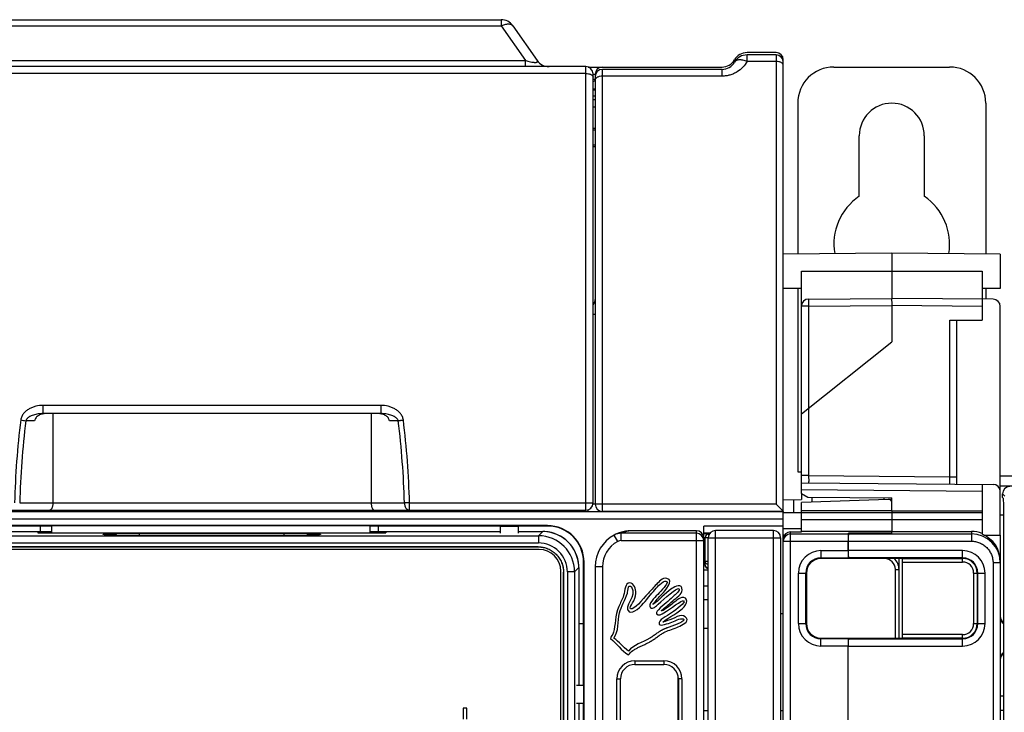
# Model space of a CAD drawing. Units: millimetres. Extents: x 0 to 1189, y 0 to 841.
# Drawn here: x 453 to 589, y 482 to 578 of the extents above; entities that cross this region are included whole.
import ezdxf

# ---------------------------------------------------------------- set-up
doc = ezdxf.new("R2010")
doc.units = ezdxf.units.MM
doc.header["$LTSCALE"] = 65.395
doc.layers.get('0').update_dxf_attribs({"linetype": 'CONTINUOUS'})
for name, color, linetype in [('07_SURFACES', 7, 'CONTINUOUS'), ('08_DRAFTS', 7, 'CONTINUOUS'), ('09_ROUNDS', 7, 'CONTINUOUS'), ('10_CHAMFER', 7, 'CONTINUOUS'), ('AXIS', 7, 'CONTINUOUS')]:
    doc.layers.add(name, color=color, linetype=linetype)

msp = doc.modelspace()

# ---------------------------------------------------------------- linework, layer by layer
at = {"color": 7, "linetype": 'CONTINUOUS'}
for p, q in [((569.317, 553.415), (569.317, 561.8)), ((578.317, 561.8), (578.317, 553.415)), ((560.817, 515.3), (561.317, 515.3)), ((783.817, 514.7), (588.817, 514.7)), ((513.517, 509.837), (509.717, 509.837)), ((573.817, 509.895), (586.317, 509.895)), ((380.917, 508.8), (558.817, 508.8)), ((547.817, 506.15), (547.817, 507.8)), ((558.817, 507.8), (547.817, 507.8)), ((558.817, 505.994), (558.817, 508.809)), ((547.817, 506.85), (548.712, 506.85)), ((558.987, 506.55), (558.817, 506.55)), ((561.317, 507.065), (561.317, 506.995)), ((573.817, 507.065), (561.317, 507.065)), ((573.817, 506.815), (567.817, 506.815)), ((573.817, 506.815), (573.817, 507.065)), ((573.817, 507.05), (584.817, 507.05)), ((586.557, 506.55), (588.817, 506.55)), ((588.817, 506.55), (588.817, 502.947)), ((434.693, 504.922), (524.942, 504.922)), ((524.942, 504.922), (524.942, 504.917)), ((528.433, 345.176), (528.433, 501.425)), ((528.439, 501.425), (528.433, 501.425)), ((528.439, 501.425), (528.439, 345.176)), ((547.817, 501.75), (548.457, 501.75)), ((558.457, 495.713), (558.817, 495.713)), ((547.817, 482.3), (548.457, 482.3)), ((558.457, 482.3), (558.817, 482.3))]:
    msp.add_line(p, q, dxfattribs=at)
for centre, radius, start, end in [((573.817, 561.8), 4.5, 0, 180), ((573.817, 546.8), 8, 124.22887, 189.49169), ((573.817, 546.8), 8, 350.50831, 55.77113), ((535.817, 507.033), 12.589, 299.34456, 308.03611)]:
    msp.add_arc(centre, radius, start, end, dxfattribs=at)
msp.add_ellipse((584.817, 503.048), major_axis=(0, 4.002), ratio=0.9993908, start_param=-0.3843968, end_param=0, dxfattribs=at)
for points, knots in [([(524.942, 504.922), (525.17, 504.922), (525.629, 504.876), (526.179, 504.709), (526.593, 504.514), (526.986, 504.279), (527.43, 503.913), (527.795, 503.469), (528.031, 503.077), (528.226, 502.662), (528.393, 502.112), (528.439, 501.654), (528.439, 501.425)], [0, 0, 0, 0, 0.125049, 0.2500434, 0.3125709, 0.3750829, 0.5, 0.6249171, 0.6874291, 0.7499566, 0.874951, 1, 1, 1, 1]), ([(524.942, 504.917), (525.17, 504.917), (525.627, 504.871), (526.177, 504.704), (526.591, 504.51), (526.983, 504.274), (527.426, 503.909), (527.791, 503.466), (528.026, 503.074), (528.221, 502.66), (528.388, 502.11), (528.433, 501.653), (528.433, 501.425)], [0, 0, 0, 0, 0.1249605, 0.2499258, 0.3124815, 0.3750367, 0.5, 0.6249633, 0.6875185, 0.7500742, 0.8750395, 1, 1, 1, 1]), ([(537.268, 498.529), (537.29, 498.61), (537.314, 498.763), (537.344, 498.981), (537.369, 499.14), (537.396, 499.26), (537.422, 499.343), (537.445, 499.397), (537.471, 499.441), (537.497, 499.468), (537.519, 499.484), (537.537, 499.493), (537.553, 499.497), (537.565, 499.498), (537.572, 499.499), (537.578, 499.499), (537.584, 499.499), (537.594, 499.498), (537.613, 499.496), (537.641, 499.49), (537.676, 499.478), (537.724, 499.458), (537.778, 499.425), (537.81, 499.395), (537.82, 499.38)], [0, 0, 0, 0, 0.1873381, 0.2810071, 0.3746761, 0.4683451, 0.5151796, 0.5620142, 0.6088487, 0.6556832, 0.6791004, 0.7025177, 0.725935, 0.7376436, 0.7434979, 0.7493522, 0.757185, 0.7650177, 0.7806832, 0.8120142, 0.8433451, 0.8746761, 0.9373381, 1, 1, 1, 1]), ([(545.074, 494.869), (545.087, 494.817), (545.047, 494.712), (544.822, 494.545), (544.472, 494.371), (544.107, 494.221), (543.789, 494.1), (543.542, 494.008), (543.293, 493.916), (543.045, 493.824), (542.843, 493.747), (542.687, 493.686), (542.573, 493.64), (542.463, 493.594), (542.357, 493.548), (542.274, 493.51), (542.21, 493.48), (542.168, 493.46), (542.133, 493.443), (542.094, 493.422), (542.044, 493.396), (541.985, 493.364), (541.908, 493.32), (541.811, 493.262), (541.697, 493.189), (541.584, 493.114), (541.434, 493.012), (541.249, 492.879), (541.028, 492.719), (540.806, 492.56), (540.583, 492.407), (540.432, 492.312), (540.355, 492.267)], [0, 0, 0, 0, 0.0755793, 0.1511586, 0.2267379, 0.3023172, 0.3401069, 0.3778965, 0.4156862, 0.4534758, 0.4912655, 0.5101603, 0.5290552, 0.54795, 0.5668448, 0.5857396, 0.595187, 0.6046345, 0.610812, 0.6169896, 0.6293448, 0.6417, 0.6540552, 0.6787655, 0.7034758, 0.7281862, 0.7528965, 0.8023172, 0.8517379, 0.9011586, 0.9505793, 1, 1, 1, 1]), ([(537.401, 489.974), (537.577, 490.204), (537.903, 490.495), (538.414, 490.814), (538.826, 491.03), (539.255, 491.233), (539.618, 491.399), (539.905, 491.536), (540.119, 491.642), (540.294, 491.734), (540.431, 491.811), (540.518, 491.861), (540.589, 491.905), (540.665, 491.952), (540.76, 492.013), (540.872, 492.088), (541.021, 492.191), (541.204, 492.323), (541.423, 492.483), (541.64, 492.641), (541.93, 492.843), (542.148, 492.981), (542.296, 493.061)], [0, 0, 0, 0, 0.1589977, 0.2384966, 0.3179954, 0.3974943, 0.4769931, 0.5167426, 0.556492, 0.5962414, 0.6161161, 0.6359908, 0.6473661, 0.6587414, 0.681492, 0.7042426, 0.7269931, 0.7724943, 0.8179954, 0.8634966, 0.9089977, 1, 1, 1, 1])]:
    msp.add_open_spline(points, degree=3, knots=knots, dxfattribs=at)
for points in [[(537.621, 499.94), (536.88, 499.955), (536.992, 498.903), (536.739, 498.176)], [(538.459, 498.485), (538.472, 499.098), (538.161, 499.929), (537.621, 499.94)], [(541.281, 499.719), (540.853, 499.271), (540.509, 498.872), (540.179, 498.529)], [(540.657, 498.509), (541.285, 499.199), (541.513, 499.612), (542.227, 500.08)], [(542.737, 500.557), (542.082, 500.683), (541.6, 500.053), (541.281, 499.719)], [(542.737, 500.116), (542.947, 499.784), (541.955, 498.888), (541.458, 498.352)], [(542.075, 498.44), (542.388, 498.807), (543.876, 500.337), (542.737, 500.557)], [(542.227, 500.08), (542.294, 500.123), (542.522, 500.261), (542.737, 500.116)], [(544.853, 498.925), (544.874, 499.931), (543.837, 499.458), (543.398, 499.146)], [(536.739, 498.176), (536.549, 497.628), (536.305, 497.211), (536.078, 496.677)], [(536.166, 495.795), (536.38, 496.657), (537.018, 497.589), (537.268, 498.529)], [(537.82, 499.38), (538.76, 498.052), (536.533, 496.685), (537.533, 495.927)], [(537.709, 496.368), (537.465, 496.566), (538.441, 497.594), (538.459, 498.485)], [(540.179, 498.529), (539.297, 497.611), (538.202, 496.124), (537.709, 496.368)], [(539.738, 497.382), (539.978, 497.662), (540.416, 498.245), (540.657, 498.509)], [(541.458, 498.352), (541.009, 497.869), (540.076, 496.966), (540.444, 496.5)], [(543.398, 499.146), (542.408, 498.443), (541.623, 497.492), (540.796, 496.941)], [(540.796, 496.941), (541.183, 497.477), (541.591, 497.873), (542.075, 498.44)], [(541.546, 496.985), (542.385, 497.764), (544.113, 499.318), (544.368, 499.146)], [(543.751, 498.176), (543.451, 497.917), (543.157, 497.645), (542.869, 497.382)], [(543.574, 497.47), (544.005, 497.85), (544.842, 498.403), (544.853, 498.925)], [(544.368, 499.146), (544.619, 498.932), (544.005, 498.395), (543.751, 498.176)], [(537.533, 495.927), (538.075, 495.596), (539.154, 496.701), (539.738, 497.382)], [(540.444, 496.5), (540.789, 496.231), (541.276, 496.735), (541.546, 496.985)], [(542.869, 497.382), (542.306, 496.87), (541.122, 496.018), (541.281, 495.662)], [(542.031, 496.147), (542.497, 496.528), (542.916, 496.89), (543.574, 497.47)], [(542.296, 495.795), (543.22, 496.283), (544.824, 497.654), (545.03, 497.47)], [(545.03, 497.47), (545.42, 497.189), (544.003, 496.275), (543.354, 495.795)], [(545.294, 497.823), (544.647, 498.134), (544.033, 497.476), (543.574, 497.118)], [(545.118, 496.632), (545.42, 496.969), (545.639, 497.5), (545.294, 497.823)], [(536.078, 496.677), (535.543, 495.419), (535.609, 494.038), (535.372, 493.105)], [(535.416, 492.311), (536.116, 493.251), (535.865, 494.579), (536.166, 495.795)], [(541.281, 495.662), (541.54, 495.285), (542.025, 495.651), (542.296, 495.795)], [(543.354, 495.795), (542.732, 495.334), (541.459, 494.853), (541.678, 494.207)], [(541.987, 496.059), (541.987, 496.103), (542.023, 496.112), (542.031, 496.147)], [(542.163, 494.516), (543, 495.171), (544.428, 495.864), (545.118, 496.632)], [(544.765, 495.442), (544.365, 495.457), (543.923, 495.126), (543.486, 494.957)], [(545.515, 494.869), (545.498, 495.137), (545.094, 495.429), (544.765, 495.442)], [(541.678, 494.207), (541.895, 493.905), (542.858, 494.314), (543.398, 494.516)], [(543.486, 494.957), (543.006, 494.77), (542.567, 494.651), (542.163, 494.516)], [(543.398, 494.516), (543.959, 494.725), (544.906, 495.197), (545.074, 494.869)], [(544.104, 493.766), (544.587, 493.982), (545.546, 494.36), (545.515, 494.869)], [(535.372, 493.105), (535.281, 492.743), (534.953, 492.519), (534.931, 492.223)], [(542.296, 493.061), (542.811, 493.34), (543.438, 493.469), (544.104, 493.766)], [(534.931, 492.223), (535.815, 491.533), (536.442, 490.587), (537.401, 489.974)], [(537.401, 490.503), (536.676, 491.042), (536.13, 491.76), (535.416, 492.311)], [(540.355, 492.267), (539.349, 491.673), (538.133, 491.371), (537.401, 490.503)]]:
    msp.add_open_spline(points, degree=3, dxfattribs=at)
at = {"layer": '07_SURFACES', "color": 7, "linetype": 'CONTINUOUS'}
msp.add_line((558.817, 509.65), (561.317, 509.65), dxfattribs=at)
at = {"layer": '08_DRAFTS', "color": 7, "linetype": 'CONTINUOUS'}
for p, q in [((532.817, 562.8), (532.529, 562.8)), ((532.817, 562.544), (532.529, 562.544)), ((532.529, 560.557), (532.817, 560.557)), ((532.529, 560.3), (532.817, 560.3)), ((573.817, 545.55), (558.817, 545.419)), ((573.817, 545.55), (573.817, 539.3)), ((588.817, 545.419), (573.817, 545.55)), ((588.817, 545.419), (588.817, 540.681)), ((561.317, 543.05), (586.317, 543.05)), ((586.317, 543.05), (586.317, 539.191)), ((561.317, 540.659), (558.817, 540.681)), ((588.817, 540.681), (586.317, 540.659)), ((561.317, 512.3), (561.317, 511.457)), ((561.317, 509.895), (561.317, 511.064)), ((573.817, 511.5), (573.3, 511.482)), ((573.817, 509.895), (573.817, 511.691)), ((510.538, 509.837), (510.538, 510)), ((513.019, 509.837), (513.02, 510)), ((515.537, 509.82), (513.517, 509.82)), ((515.537, 509.82), (515.611, 509.895)), ((545.817, 509.83), (545.817, 509.815)), ((547.317, 509.815), (545.817, 509.815)), ((547.317, 509.83), (547.317, 509.815)), ((558.817, 509.815), (557.317, 509.815)), ((573.817, 509.91), (561.317, 509.895)), ((526.217, 507.857), (433.217, 507.857)), ((456.117, 507.8), (439.717, 507.8)), ((456.117, 507.8), (456.221, 507.827)), ((456.117, 507.8), (456.117, 507.04)), ((456.221, 507.827), (457.717, 507.827)), ((457.717, 506.858), (457.717, 507.848)), ((501.717, 507.848), (457.717, 507.848)), ((501.717, 506.858), (501.717, 507.848)), ((501.717, 507.827), (502.717, 507.827)), ((502.822, 507.8), (502.717, 507.827)), ((502.822, 507.8), (502.822, 507.04)), ((519.717, 507.8), (502.822, 507.8)), ((522.217, 507.844), (519.717, 507.844)), ((526.217, 507.8), (522.217, 507.8)), ((526.217, 507.857), (526.217, 507.8)), ((567.817, 506.701), (567.817, 506.815)), ((567.817, 506.795), (573.817, 506.797)), ((573.817, 506.797), (573.817, 506.815)), ((586.317, 506.758), (586.317, 506.658)), ((531.217, 494.3), (531.217, 502.8)), ((531.274, 502.8), (531.217, 502.8)), ((531.274, 343.8), (531.274, 502.8)), ((567.817, 503.303), (564.017, 503.302)), ((567.817, 503.363), (567.817, 503.398)), ((567.817, 503.303), (567.817, 503.361)), ((562.017, 501.3), (562.017, 494.3)), ((530.557, 494.3), (531.217, 494.3)), ((531.215, 485.8), (531.215, 494.3)), ((564.017, 492.299), (567.817, 492.298)), ((567.817, 492.239), (567.817, 492.298)), ((567.817, 492.238), (567.817, 492.203)), ((531.261, 483.3), (531.261, 485.8)), ((531.215, 363.3), (531.215, 483.3))]:
    msp.add_line(p, q, dxfattribs=at)
for radius in [5.057, 5]:
    msp.add_arc((526.217, 502.8), radius, 0, 90, dxfattribs=at)
for centre, major_axis, ratio, start_param, end_param in [((584.817, 502.948), (-0.919, 3.896), 0.999319, -1.8026811, -0.6162815), ((564.018, 501.3), (2.001, 0), 1, 1.5711011, 3.1415927), ((564.018, 494.3), (2.001, 0), 1, -3.1415927, -1.5711011)]:
    msp.add_ellipse(centre, major_axis=major_axis, ratio=ratio, start_param=start_param, end_param=end_param, dxfattribs=at)
at = {"layer": '09_ROUNDS', "color": 7, "linetype": 'CONTINUOUS'}
for p, q in [((439.594, 577.85), (519.813, 577.85)), ((519.813, 577.85), (519.813, 576.998)), ((439.594, 576.998), (519.813, 576.998)), ((519.813, 576.998), (523.17, 572.203)), ((521.452, 576.998), (524.809, 572.203)), ((557.817, 573.3), (553.817, 573.3)), ((436.237, 572.203), (523.17, 572.203)), ((523.17, 571.35), (523.17, 572.203)), ((553.817, 572.074), (553.817, 572.98)), ((557.817, 572.98), (553.817, 572.98)), ((557.817, 572.074), (553.817, 572.074)), ((557.817, 572.98), (557.817, 510.848)), ((558.817, 509.831), (558.817, 572.3)), ((531.529, 571.35), (415.579, 571.35)), ((531.529, 570.415), (415.579, 570.415)), ((531.529, 510), (531.529, 571.35)), ((531.838, 571.3), (550.353, 571.3)), ((532.529, 511), (532.529, 570.35)), ((532.529, 570.3), (532.817, 570.3)), ((533.817, 509.83), (533.817, 570.98)), ((550.353, 570.98), (533.817, 570.98)), ((550.353, 570.039), (550.353, 570.98)), ((565.817, 571.3), (581.817, 571.3)), ((532.529, 569.6), (532.817, 569.6)), ((532.817, 569.98), (532.817, 510.83)), ((550.353, 570.039), (533.817, 570.039)), ((532.529, 568.3), (532.817, 568.3)), ((532.529, 568.243), (532.817, 568.243)), ((532.817, 568.085), (532.529, 568.085)), ((532.529, 567.307), (532.817, 567.307)), ((560.817, 566.3), (560.817, 545.437)), ((586.817, 566.3), (586.817, 545.437)), ((532.529, 565.8), (532.817, 565.8)), ((561.317, 512.3), (561.317, 543.05)), ((560.817, 540.664), (560.817, 515.3)), ((586.817, 540.664), (586.817, 539.187)), ((562.309, 539.2), (573.817, 539.3)), ((587.826, 539.178), (573.817, 539.3)), ((586.317, 539.191), (586.317, 536.3)), ((562.309, 538.2), (561.317, 538.2)), ((562.309, 538.2), (573.817, 538.3)), ((562.309, 538.2), (562.309, 524.093)), ((573.817, 538.3), (573.817, 533.3)), ((586.317, 538.191), (573.817, 538.3)), ((588.817, 506.55), (588.817, 538.178)), ((532.529, 537.095), (532.817, 537.095)), ((581.826, 514.621), (581.826, 536.3)), ((581.826, 536.3), (586.317, 536.3)), ((582.817, 513.613), (582.817, 536.3)), ((561.317, 523.3), (573.817, 533.3)), ((456.489, 523.35), (456.489, 524.486)), ((503.218, 524.486), (456.489, 524.486)), ((503.218, 523.35), (503.218, 524.486)), ((562.326, 524.107), (562.326, 514.792)), ((503.218, 523.35), (456.489, 523.35)), ((457.868, 523.35), (457.845, 510.996)), ((501.84, 523.35), (501.862, 510.996)), ((455.324, 522.355), (454.114, 522.355)), ((505.593, 522.355), (504.383, 522.355)), ((562.326, 514.792), (561.317, 514.792)), ((562.326, 514.792), (581.826, 514.621)), ((581.826, 514.621), (582.817, 514.621)), ((561.317, 513.8), (587.826, 513.569)), ((586.317, 513.582), (586.317, 506.758)), ((601.37, 513.3), (588.817, 513.3)), ((586.317, 512.582), (561.317, 512.8)), ((562.817, 511.116), (562.817, 511.787)), ((589.12, 511.748), (589.12, 512.249)), ((589.453, 511.916), (589.12, 512.249)), ((453.265, 510.996), (506.442, 510.996)), ((507.149, 510), (507.149, 511.019)), ((507.149, 511.019), (531.529, 511.019)), ((532.817, 510.83), (532.513, 510.83)), ((557.817, 510.848), (533.817, 510.848)), ((573.3, 511.482), (561.317, 511.064)), ((589.261, 511.607), (589.12, 511.748)), ((589.294, 443.217), (589.294, 510.608)), ((419.067, 509.809), (558.817, 509.809)), ((419.579, 510), (531.529, 510)), ((506.32, 509.897), (435.767, 509.897)), ((506.32, 509.897), (506.397, 509.82)), ((509.717, 509.82), (506.397, 509.82)), ((515.611, 509.895), (515.611, 510)), ((515.611, 509.895), (526.002, 509.895)), ((526.95, 509.983), (526.866, 509.899)), ((526.95, 509.983), (526.95, 510)), ((526.95, 509.983), (528.29, 509.983)), ((528.817, 509.83), (528.817, 510)), ((531.817, 510.043), (531.817, 509.83)), ((558.817, 509.83), (533.817, 509.83)), ((558.817, 508.809), (558.817, 509.815)), ((561.317, 507.065), (561.317, 509.895)), ((561.317, 509.684), (586.317, 509.684)), ((573.817, 509.895), (573.817, 507.065)), ((589.294, 509.3), (588.817, 509.3)), ((419.067, 508.809), (558.817, 508.809)), ((561.317, 508.685), (586.317, 508.685)), ((434.659, 506.456), (524.975, 506.456)), ((439.717, 507.04), (457.717, 507.04)), ((455.775, 506.949), (455.778, 506.874)), ((455.775, 506.949), (455.775, 506.876)), ((456.274, 506.966), (456.278, 506.859)), ((457.717, 506.966), (456.274, 506.966)), ((456.276, 506.858), (503.359, 506.858)), ((465.57, 506.558), (465.567, 506.558)), ((469.817, 506.476), (469.817, 506.827)), ((469.817, 506.827), (489.817, 506.827)), ((469.817, 506.49), (489.817, 506.49)), ((489.817, 506.479), (469.817, 506.479)), ((489.817, 506.476), (469.817, 506.476)), ((489.817, 506.476), (489.817, 506.827)), ((494.067, 506.558), (494.066, 506.558)), ((501.717, 507.04), (519.717, 507.04)), ((503.36, 506.966), (501.717, 506.966)), ((503.36, 506.966), (503.356, 506.859)), ((503.859, 506.949), (503.857, 506.874)), ((503.859, 506.876), (503.859, 506.949)), ((522.217, 507.04), (525.559, 507.04)), ((525.559, 507.04), (524.975, 506.456)), ((524.975, 506.456), (524.975, 505.456)), ((525.559, 507.04), (525.559, 507.04)), ((535.458, 506.559), (535.454, 506.557)), ((535.927, 505.676), (535.454, 506.557)), ((535.458, 506.559), (535.456, 506.558)), ((536.425, 505.801), (536.425, 506.8)), ((546.817, 506.8), (536.425, 506.8)), ((546.817, 507.15), (537.85, 507.15)), ((546.817, 473.15), (546.817, 507.15)), ((548.601, 506.7), (547.817, 506.7)), ((548.517, 506.525), (548.517, 506.7)), ((549.457, 473.534), (549.457, 507.184)), ((557.457, 507.184), (549.457, 507.184)), ((557.457, 339.184), (557.457, 507.184)), ((561.317, 507.397), (558.817, 507.397)), ((559.817, 432.462), (559.817, 506.995)), ((559.817, 506.995), (561.317, 506.995)), ((559.817, 506.714), (567.808, 506.714)), ((567.808, 506.714), (567.817, 506.75)), ((567.817, 506.701), (567.817, 506.7)), ((567.817, 506.7), (584.817, 506.7)), ((584.817, 507.05), (584.817, 505.701)), ((434.659, 505.456), (524.975, 505.456)), ((536.425, 505.801), (547.817, 505.801)), ((547.817, 506.2), (548.457, 506.2)), ((547.817, 340.151), (547.817, 506.15)), ((548.017, 502.4), (548.017, 506.2)), ((548.457, 340.184), (548.457, 506.184)), ((548.457, 506.184), (558.457, 506.184)), ((558.457, 506.184), (558.457, 340.184)), ((558.817, 340.624), (558.817, 505.994)), ((558.817, 505.715), (567.8, 505.715)), ((567.8, 504.397), (567.8, 505.715)), ((567.809, 505.701), (567.809, 504.399)), ((567.809, 505.701), (584.817, 505.701)), ((525.067, 504.55), (434.567, 504.55)), ((564.017, 504.397), (564.017, 503.302)), ((564.017, 504.397), (567.8, 504.397)), ((583.617, 504.399), (567.809, 504.399)), ((583.617, 502.818), (583.617, 504.399)), ((548.457, 502.888), (548.017, 502.888)), ((572.817, 503.3), (563.981, 503.3)), ((564.017, 503.398), (567.808, 503.398)), ((567.817, 503.361), (567.808, 503.398)), ((567.817, 503.398), (567.817, 503.399)), ((583.617, 503.399), (567.817, 503.399)), ((574.822, 503.302), (567.817, 503.304)), ((572.817, 503.3), (572.817, 503.303)), ((575.317, 492.284), (575.317, 503.317)), ((575.317, 503.317), (583.617, 503.317)), ((575.317, 502.818), (583.617, 502.818)), ((587.817, 502.699), (587.817, 343.902)), ((588.817, 502.699), (587.817, 502.699)), ((588.817, 502.947), (588.817, 343.654)), ((528.067, 345.05), (528.067, 501.55)), ((528.973, 501.459), (528.973, 345.142)), ((529.972, 501.459), (528.973, 501.459)), ((530.556, 502.043), (529.972, 501.459)), ((529.972, 501.459), (529.972, 345.142)), ((530.556, 502.043), (530.556, 485.8)), ((530.557, 502.043), (530.556, 502.043)), ((532.817, 502.15), (532.817, 344.15)), ((533.817, 502.15), (532.817, 502.15)), ((533.817, 502.15), (533.817, 405.85)), ((560.921, 494.3), (560.921, 501.3)), ((560.921, 501.3), (562.017, 501.3)), ((561.92, 494.3), (561.92, 501.3)), ((574.317, 492.298), (574.317, 501.8)), ((574.317, 501.8), (574.817, 501.8)), ((574.817, 492.298), (574.817, 501.8)), ((585.134, 501.3), (585.134, 494.3)), ((585.134, 501.3), (586.716, 501.3)), ((585.634, 501.3), (585.634, 494.3)), ((585.716, 494.3), (585.716, 501.3)), ((586.716, 494.3), (586.716, 501.3)), ((547.817, 497.65), (548.457, 497.65)), ((560.921, 494.3), (562.017, 494.3)), ((585.134, 494.3), (586.716, 494.3)), ((547.817, 493.65), (548.457, 493.65)), ((583.617, 492.783), (575.317, 492.783)), ((583.617, 491.202), (583.617, 492.783)), ((564.017, 491.204), (564.017, 492.299)), ((567.808, 492.203), (564.017, 492.203)), ((567.808, 492.203), (567.817, 492.239)), ((567.817, 492.296), (574.822, 492.298)), ((567.817, 492.203), (567.817, 492.201)), ((567.817, 492.201), (583.617, 492.201)), ((583.617, 492.284), (575.317, 492.284)), ((567.8, 491.204), (564.017, 491.204)), ((567.8, 465.879), (567.8, 491.204)), ((567.809, 465.89), (567.809, 491.202)), ((567.809, 491.202), (583.617, 491.202)), ((538.317, 489.15), (538.317, 488.65)), ((538.317, 489.15), (542.317, 489.15)), ((538.317, 488.65), (542.317, 488.65)), ((542.317, 489.15), (542.317, 488.65)), ((535.817, 458.15), (535.817, 486.65)), ((535.817, 486.65), (536.317, 486.65)), ((536.317, 458.15), (536.317, 486.65)), ((544.257, 487.136), (544.257, 471.859)), ((544.317, 486.65), (544.317, 458.15)), ((544.817, 486.65), (544.317, 486.65)), ((544.817, 486.65), (544.817, 473.15)), ((530.556, 483.3), (530.556, 363.3)), ((588.817, 484.3), (589.294, 484.3)), ((589.294, 482.3), (588.817, 482.3))]:
    msp.add_line(p, q, dxfattribs=at)
msp.add_lwpolyline([(530.557, 502.043), (530.549, 502.319), (530.524, 502.61), (530.483, 502.899), (530.424, 503.186), (530.349, 503.468), (530.258, 503.745), (530.151, 504.016), (530.028, 504.281), (529.889, 504.538), (529.736, 504.786), (529.569, 505.025), (529.388, 505.254), (529.194, 505.472), (528.988, 505.679), (528.77, 505.872), (528.541, 506.053), (528.302, 506.22), (528.054, 506.373), (527.797, 506.511), (527.532, 506.634), (527.26, 506.742), (526.983, 506.833), (526.701, 506.908), (526.415, 506.966), (526.126, 507.008), (525.835, 507.032), (525.559, 507.04)], dxfattribs=at)
for centre, radius, start, end in [((519.813, 575.85), 2, 35, 90), ((553.817, 571.3), 2, 90, 150), ((557.817, 572.3), 1, 0, 90), ((526.447, 573.35), 2, 215, 269.73513), ((550.353, 573.3), 2, 270, 330), ((550.353, 572.98), 2, 270, 330), ((553.817, 570.98), 2, 90, 150), ((557.817, 571.98), 1, 0, 90), ((531.529, 570.35), 1, 0, 90), ((533.817, 570.3), 1, 90, 180), ((533.817, 569.98), 1, 90, 180), ((565.817, 566.3), 5, 90, 180), ((581.817, 566.3), 5, 0, 90), ((532.517, 569.6), 0.3, 272.19073, 360), ((531.817, 539.096), 1, 315.45182, 360), ((562.317, 538.2), 1, 90.5, 180), ((587.817, 538.178), 1, 0, 89.5), ((569.285, 508.134), 116.762, 172.94395, 178.58405), ((568.003, 508.135), 114.773, 172.88293, 178.57144), ((391.653, 508.129), 114.825, 1.43055, 7.11652), ((390.404, 508.131), 116.781, 1.41691, 7.05608), ((558.257, 515.749), 0.56, 0, 0.21577), ((557.817, 515.75), 1, 359.75645, 360), ((587.817, 512.569), 1, 0, 89.5), ((531.529, 511), 1, 270, 360), ((533.817, 510.83), 1, 180, 270), ((573.317, 510.983), 0.5, 0, 92), ((526.867, 510.399), 1.001, 203.49957, 210.28283), ((525.99, 598.607), 88.712, 270.00815, 270.56585), ((526.866, 510.399), 0.5, 232.90711, 270.00554), ((526.95, 510.485), 0.502, 255.02468, 269.96327), ((528.817, 510.83), 1, 236.16187, 270), ((469.797, 415.84), 90.65, 89.9871, 90.68968), ((489.822, 413.216), 93.275, 89.32009, 90.00302), ((524.975, 501.458), 4.997, 0.00561, 89.99439), ((525.559, 502.036), 5.004, 86.69208, 89.99542), ((525.56, 502.043), 4.996, 3.33621, 86.70161), ((537.817, 502.15), 5, 118.20106, 180), ((537.817, 502.15), 5, 101.65103, 118.183), ((536.422, 504.752), 2.048, 89.91853, 118.08438), ((538.287, 502.303), 4.867, 95.14363, 112.48606), ((546.818, 505.8), 1, 0.01867, 90.01866), ((548.517, 506.2), 0.5, 90, 180), ((549.457, 506.184), 1, 90, 180), ((557.457, 506.184), 1, 0, 90), ((559.817, 505.714), 1, 89.98134, 179.98133), ((584.817, 502.699), 4.001, 359.99027, 89.99026), ((524.976, 501.46), 3.997, 359.9861, 90.0139), ((537.817, 502.15), 4, 118.20097, 180), ((536.425, 504.746), 1.054, 89.98689, 118.18293), ((525.067, 501.55), 3, 0, 90), ((564.017, 501.3), 3.097, 90, 180), ((583.617, 501.3), 3.098, 0, 90), ((525.553, 502.042), 5.004, 0.00459, 3.34568), ((548.517, 502.4), 0.5, 180, 263.05457), ((564.017, 501.3), 2.097, 90, 180), ((572.817, 501.8), 1.5, 0, 90), ((572.817, 501.8), 2, 0, 48.73997), ((583.617, 501.3), 2.099, 0, 90), ((583.617, 501.3), 2.017, 0, 90), ((583.617, 501.3), 1.517, 0, 90), ((564.017, 494.3), 3.097, 180, 270), ((564.017, 494.3), 2.097, 180, 270), ((583.617, 494.3), 3.098, 270, 360), ((583.617, 494.3), 2.099, 270, 360), ((583.617, 494.3), 2.017, 270, 360), ((583.617, 494.3), 1.517, 270, 360), ((589.817, 495.3), 1, 180, 238.45921), ((589.817, 495.162), 1, 180, 238.43065), ((589.817, 489.439), 1, 121.56935, 180), ((589.817, 489.3), 1, 121.54079, 180), ((538.317, 486.65), 2.5, 90, 180), ((538.317, 486.65), 2, 90, 180), ((542.317, 486.65), 2.5, 0, 90), ((542.317, 486.65), 2, 0, 90)]:
    msp.add_arc(centre, radius, start, end, dxfattribs=at)
for centre, major_axis, ratio, start_param, end_param in [((531.817, 539.13), (0.707, -0.707), 0.9999239, 0.0079484, 0.7853601), ((590.12, 512.247), (-0.708, 0.708), 0.9987828, -0.7847892, 0.7847892), ((589.259, 510.608), (0, 1), 0.0349208, -1.5707963, -0.0349066), ((506.32, 511.197), (-0.919, 0.919), 0.9999239, 2.3562326, 2.756591), ((506.397, 511.12), (0.919, -0.919), 0.9999239, -0.7853601, -0.2539123), ((528.817, 510.83), (0.707, 0.707), 0.9999239, 9.6195436, 10.1532802), ((456.276, 506.949), (0.5, 0), 0.0349633, 1.5732338, 3.1415956), ((456.276, 506.876), (0.5, 0), 0.0348782, -3.1415927, -1.5707963), ((503.359, 506.876), (0.5, 0), 0.0348782, -1.5707963, 0), ((503.359, 506.949), (0.5, 0), 0.0349633, -0.000003, 1.5683589), ((546.817, 506.15), (0, 1.001), 0.9993908, -1.5707963, 0), ((559.817, 505.994), (0, 1.001), 0.9993908, 0, 1.5707963), ((567.809, 505.715), (0, 1), 0.0087269, 6.3180919, 7.8539816), ((567.817, 505.701), (0, 1), 0.0087269, 0.0349066, 1.5707963), ((567.809, 504.397), (0, 1), 0.0087269, 1.5707963, 3.1066861), ((567.817, 504.399), (0, 1), 0.0087269, 1.5707963, 3.1066861), ((574.817, 503.285), (0.5, 0), 0.0349208, 0, 1.5620697), ((567.809, 491.204), (0, 1), 0.0087269, 6.3180919, 7.8539816), ((567.817, 491.202), (0, 1), 0.0087269, 0.0349066, 1.5707963), ((574.817, 492.316), (0.5, 0), 0.0349208, -1.5620697, 0)]:
    msp.add_ellipse(centre, major_axis=major_axis, ratio=ratio, start_param=start_param, end_param=end_param, dxfattribs=at)
for points, knots in [([(519.813, 576.998), (519.983, 577.077), (520.239, 577.174), (520.58, 577.245), (520.81, 577.263), (521.017, 577.248), (521.197, 577.2), (521.346, 577.118), (521.422, 577.04), (521.452, 576.998)], [0, 0, 0, 0, 0.3200919, 0.4642069, 0.5953255, 0.7128541, 0.8175041, 0.9117323, 1, 1, 1, 1]), ([(523.17, 572.203), (523.288, 572.17), (523.525, 572.106), (523.88, 572.024), (524.171, 571.972), (524.39, 571.948), (524.531, 571.941), (524.648, 571.946), (524.739, 571.961), (524.803, 571.987), (524.844, 572.022), (524.861, 572.065), (524.857, 572.111), (524.838, 572.158), (524.82, 572.188), (524.809, 572.203)], [0, 0, 0, 0, 0.1919327, 0.3851392, 0.57134, 0.6561289, 0.7307805, 0.7922691, 0.8395948, 0.8743059, 0.9000794, 0.9219648, 0.9445704, 0.9703397, 1, 1, 1, 1]), ([(553.817, 572.074), (553.655, 571.788), (553.251, 571.241), (552.583, 570.698), (551.96, 570.369), (551.448, 570.181), (550.908, 570.065), (550.538, 570.039), (550.353, 570.039)], [0, 0, 0, 0, 0.234683, 0.4799598, 0.6069868, 0.7364346, 0.8677166, 1, 1, 1, 1]), ([(553.817, 572.074), (553.632, 572.149), (553.354, 572.237), (552.986, 572.292), (552.741, 572.299), (552.522, 572.271), (552.335, 572.21), (552.185, 572.114), (552.112, 572.027), (552.085, 571.98)], [0, 0, 0, 0, 0.3215979, 0.4668168, 0.5987847, 0.7165932, 0.8207329, 0.9136244, 1, 1, 1, 1]), ([(558.817, 571.527), (558.817, 571.563), (558.803, 571.639), (558.742, 571.744), (558.647, 571.839), (558.521, 571.921), (558.37, 571.987), (558.135, 572.055), (557.946, 572.074), (557.817, 572.074)], [0, 0, 0, 0, 0.0875399, 0.1822685, 0.2890177, 0.4096809, 0.5437868, 0.6892123, 1, 1, 1, 1]), ([(531.529, 570.415), (531.657, 570.415), (531.846, 570.396), (532.081, 570.331), (532.233, 570.266), (532.358, 570.186), (532.454, 570.094), (532.514, 569.992), (532.529, 569.918), (532.529, 569.883)], [0, 0, 0, 0, 0.3130621, 0.4592944, 0.5938283, 0.7144281, 0.8205406, 0.9140607, 1, 1, 1, 1]), ([(533.817, 570.039), (533.689, 570.039), (533.5, 570.02), (533.265, 569.955), (533.113, 569.89), (532.988, 569.811), (532.892, 569.72), (532.832, 569.618), (532.817, 569.545), (532.817, 569.51)], [0, 0, 0, 0, 0.3135465, 0.4599508, 0.5945766, 0.7151642, 0.8211416, 0.9144027, 1, 1, 1, 1]), ([(532.817, 568.088), (532.817, 568.088), (532.817, 568.088), (532.816, 568.088), (532.814, 568.088), (532.81, 568.088), (532.804, 568.087), (532.795, 568.087), (532.783, 568.087), (532.769, 568.087), (532.752, 568.086), (532.726, 568.086), (532.688, 568.086), (532.639, 568.086), (532.585, 568.086), (532.548, 568.085), (532.529, 568.085)], [0, 0, 0, 0, 0.001263, 0.0048402, 0.0107639, 0.0190267, 0.0424934, 0.0750378, 0.1163766, 0.1661508, 0.2239274, 0.2892035, 0.4399053, 0.6129161, 0.8019527, 1, 1, 1, 1]), ([(562.309, 539.2), (562.308, 539.2), (562.308, 539.197), (562.307, 539.195), (562.307, 539.188), (562.307, 539.18), (562.307, 539.169), (562.306, 539.156), (562.306, 539.141), (562.306, 539.116), (562.305, 539.079), (562.305, 539.029), (562.305, 538.97), (562.305, 538.905), (562.305, 538.832), (562.305, 538.724), (562.306, 538.578), (562.307, 538.393), (562.308, 538.265), (562.309, 538.2)], [0, 0, 0, 0, 0.0012783, 0.0049133, 0.0109355, 0.0193357, 0.0300957, 0.0431906, 0.0585891, 0.0762549, 0.1182122, 0.1686595, 0.2271116, 0.293006, 0.3657084, 0.4445188, 0.6173772, 0.8049401, 1, 1, 1, 1]), ([(573.817, 538.3), (573.826, 538.301), (573.84, 538.302), (573.857, 538.308), (573.867, 538.315), (573.872, 538.326), (573.872, 538.338), (573.87, 538.351), (573.866, 538.368), (573.864, 538.39), (573.865, 538.423), (573.862, 538.464), (573.86, 538.513), (573.858, 538.562), (573.857, 538.61), (573.855, 538.673), (573.852, 538.748), (573.849, 538.86), (573.845, 538.965), (573.841, 539.061), (573.839, 539.122), (573.836, 539.174), (573.833, 539.218), (573.83, 539.252), (573.827, 539.278), (573.824, 539.292), (573.82, 539.3), (573.817, 539.3)], [0, 0, 0, 0, 0.0263774, 0.0391783, 0.0504102, 0.0607316, 0.0722304, 0.0851645, 0.0985631, 0.1234302, 0.1468586, 0.1945439, 0.2419249, 0.2887196, 0.3349337, 0.3803745, 0.468566, 0.5524122, 0.7037387, 0.7696928, 0.8282674, 0.8788777, 0.9210244, 0.9543058, 0.9784431, 0.9933732, 1, 1, 1, 1]), ([(456.489, 524.486), (456.157, 524.486), (455.657, 524.423), (455.023, 524.221), (454.571, 524.007), (454.157, 523.728), (453.799, 523.381), (453.57, 523.031), (453.451, 522.721), (453.417, 522.559), (453.407, 522.477)], [0, 0, 0, 0, 0.2504045, 0.3757514, 0.5009815, 0.6260447, 0.7508777, 0.8754097, 0.9377233, 1, 1, 1, 1]), ([(506.3, 522.477), (506.29, 522.559), (506.256, 522.721), (506.137, 523.031), (505.909, 523.381), (505.55, 523.728), (505.136, 524.007), (504.684, 524.221), (504.051, 524.423), (503.55, 524.486), (503.218, 524.486)], [0, 0, 0, 0, 0.0622781, 0.1245934, 0.2491278, 0.3739626, 0.4990266, 0.6242566, 0.7496016, 1, 1, 1, 1]), ([(456.489, 523.35), (456.376, 523.35), (456.149, 523.342), (455.811, 523.304), (455.478, 523.242), (455.152, 523.153), (454.837, 523.033), (454.587, 522.901), (454.405, 522.769), (454.28, 522.653), (454.175, 522.517), (454.128, 522.411), (454.114, 522.355)], [0, 0, 0, 0, 0.1256494, 0.2508546, 0.375678, 0.5001805, 0.6244441, 0.7486217, 0.810864, 0.8733274, 0.9362431, 1, 1, 1, 1]), ([(456.861, 523.35), (456.696, 523.35), (456.365, 523.31), (455.975, 523.16), (455.699, 522.976), (455.52, 522.804), (455.383, 522.596), (455.334, 522.436), (455.324, 522.355)], [0, 0, 0, 0, 0.250611, 0.5008556, 0.6260487, 0.7510178, 0.8756807, 1, 1, 1, 1]), ([(504.383, 522.355), (504.373, 522.436), (504.324, 522.596), (504.187, 522.804), (504.008, 522.976), (503.732, 523.16), (503.342, 523.31), (503.011, 523.35), (502.846, 523.35)], [0, 0, 0, 0, 0.1243193, 0.2489822, 0.3739513, 0.4991444, 0.749389, 1, 1, 1, 1]), ([(505.593, 522.355), (505.58, 522.411), (505.533, 522.517), (505.428, 522.653), (505.303, 522.769), (505.12, 522.901), (504.871, 523.033), (504.555, 523.153), (504.229, 523.242), (503.896, 523.304), (503.558, 523.342), (503.332, 523.35), (503.218, 523.35)], [0, 0, 0, 0, 0.0637618, 0.1266815, 0.1891465, 0.2513897, 0.3755675, 0.49983, 0.6243308, 0.7491514, 0.8743535, 1, 1, 1, 1]), ([(453.407, 522.477), (453.535, 522.461), (453.772, 522.427), (454.007, 522.381), (454.114, 522.355)], [0, 0, 0, 0, 0.5396799, 1, 1, 1, 1]), ([(505.593, 522.355), (505.643, 522.367), (505.722, 522.384), (505.83, 522.405), (505.903, 522.418), (505.963, 522.429), (506.01, 522.436), (506.057, 522.444), (506.105, 522.452), (506.154, 522.458), (506.219, 522.463), (506.268, 522.471), (506.3, 522.477)], [0, 0, 0, 0, 0.2154576, 0.3347817, 0.4603515, 0.5250993, 0.5909422, 0.6577557, 0.7253427, 0.7934672, 0.8620646, 1, 1, 1, 1]), ([(562.326, 514.792), (562.327, 514.727), (562.328, 514.599), (562.329, 514.414), (562.329, 514.267), (562.33, 514.159), (562.33, 514.087), (562.33, 514.021), (562.329, 513.963), (562.329, 513.912), (562.329, 513.876), (562.328, 513.851), (562.328, 513.835), (562.328, 513.822), (562.328, 513.811), (562.327, 513.803), (562.327, 513.797), (562.326, 513.794), (562.326, 513.792), (562.326, 513.792)], [0, 0, 0, 0, 0.1950738, 0.3826546, 0.5555312, 0.634349, 0.7070565, 0.7729531, 0.8314044, 0.8818475, 0.9237972, 0.941458, 0.9568511, 0.9699397, 0.9806932, 0.9890864, 0.9951011, 0.9987289, 1, 1, 1, 1]), ([(581.826, 513.621), (581.826, 513.621), (581.826, 513.624), (581.827, 513.627), (581.827, 513.633), (581.828, 513.641), (581.828, 513.652), (581.828, 513.665), (581.828, 513.681), (581.829, 513.706), (581.829, 513.742), (581.829, 513.793), (581.83, 513.851), (581.83, 513.917), (581.83, 513.989), (581.829, 514.097), (581.829, 514.244), (581.828, 514.429), (581.827, 514.556), (581.826, 514.621)], [0, 0, 0, 0, 0.0012711, 0.0048988, 0.0109135, 0.0193067, 0.0300601, 0.0431487, 0.0585418, 0.0762025, 0.1181521, 0.1685951, 0.2270463, 0.292943, 0.3656504, 0.4444681, 0.6173446, 0.8049255, 1, 1, 1, 1]), ([(457.845, 510.996), (457.845, 510.929), (457.84, 510.796), (457.815, 510.606), (457.776, 510.433), (457.724, 510.284), (457.662, 510.163), (457.592, 510.073), (457.515, 510.015), (457.458, 510), (457.431, 510)], [0, 0, 0, 0, 0.1755965, 0.343957, 0.4990225, 0.636429, 0.7538192, 0.8510717, 0.9308969, 1, 1, 1, 1]), ([(501.862, 510.996), (501.862, 510.929), (501.868, 510.796), (501.892, 510.606), (501.932, 510.433), (501.984, 510.284), (502.045, 510.163), (502.115, 510.073), (502.192, 510.015), (502.25, 510), (502.276, 510)], [0, 0, 0, 0, 0.1755965, 0.343957, 0.4990225, 0.636429, 0.7538192, 0.8510717, 0.9308969, 1, 1, 1, 1]), ([(507.149, 511.019), (507.084, 511.018), (506.957, 511.014), (506.721, 511.007), (506.55, 511.001), (506.442, 510.996)], [0, 0, 0, 0, 0.2758692, 0.541158, 1, 1, 1, 1]), ([(506.442, 510.996), (506.442, 510.868), (506.477, 510.619), (506.604, 510.338), (506.751, 510.166), (506.874, 510.072), (507.008, 510.014), (507.103, 510), (507.149, 510)], [0, 0, 0, 0, 0.2870783, 0.5535262, 0.6754335, 0.7892612, 0.8965, 1, 1, 1, 1]), ([(531.529, 511.019), (531.594, 511.019), (531.721, 511.019), (531.906, 511.018), (532.053, 511.016), (532.161, 511.015), (532.234, 511.014), (532.299, 511.012), (532.357, 511.011), (532.408, 511.009), (532.45, 511.008), (532.479, 511.006), (532.498, 511.005), (532.509, 511.004), (532.517, 511.003), (532.523, 511.002), (532.527, 511.002), (532.529, 511.001), (532.529, 511)], [0, 0, 0, 0, 0.1949391, 0.3823894, 0.5551506, 0.63392, 0.7065875, 0.772454, 0.8308864, 0.8813236, 0.9232822, 0.9563626, 0.9694732, 0.9802565, 0.9886898, 0.9947626, 0.9984852, 1, 1, 1, 1]), ([(533.817, 510.848), (533.752, 510.848), (533.625, 510.848), (533.439, 510.847), (533.293, 510.845), (533.185, 510.844), (533.112, 510.843), (533.047, 510.842), (532.988, 510.84), (532.938, 510.839), (532.896, 510.837), (532.867, 510.836), (532.848, 510.835), (532.837, 510.834), (532.829, 510.833), (532.823, 510.832), (532.819, 510.832), (532.817, 510.831), (532.817, 510.83)], [0, 0, 0, 0, 0.194961, 0.3824275, 0.5552047, 0.6339809, 0.7066541, 0.7725255, 0.8309615, 0.8814004, 0.9233586, 0.956436, 0.9695446, 0.9803232, 0.9887513, 0.9948153, 0.9985229, 1, 1, 1, 1]), ([(557.817, 510.848), (557.873, 510.792), (557.985, 510.68), (558.149, 510.514), (558.283, 510.378), (558.387, 510.273), (558.461, 510.198), (558.531, 510.127), (558.596, 510.06), (558.656, 510), (558.708, 509.946), (558.746, 509.906), (558.772, 509.879), (558.788, 509.863), (558.8, 509.85), (558.809, 509.841), (558.814, 509.834), (558.817, 509.832), (558.817, 509.831)], [0, 0, 0, 0, 0.1670118, 0.3317745, 0.4914017, 0.5681507, 0.6420701, 0.7124076, 0.778235, 0.8384062, 0.891527, 0.9359628, 0.9543667, 0.9699269, 0.9824338, 0.9917007, 0.9975839, 1, 1, 1, 1]), ([(465.567, 506.558), (465.511, 506.561), (465.404, 506.567), (465.255, 506.578), (465.126, 506.588), (465.017, 506.599), (464.94, 506.609), (464.89, 506.617), (464.86, 506.623), (464.835, 506.628), (464.816, 506.634), (464.802, 506.64), (464.795, 506.645), (464.791, 506.649), (464.791, 506.654), (464.795, 506.66), (464.805, 506.665), (464.82, 506.671), (464.84, 506.676), (464.866, 506.682), (464.897, 506.688), (464.934, 506.693), (464.976, 506.699), (465.042, 506.707), (465.139, 506.716), (465.271, 506.727), (465.422, 506.737), (465.593, 506.747), (465.783, 506.757), (465.991, 506.766), (466.302, 506.778), (466.727, 506.791), (467.276, 506.804), (467.871, 506.814), (468.5, 506.822), (469.153, 506.826), (469.594, 506.827), (469.817, 506.827)], [0, 0, 0, 0, 0.0291156, 0.0548707, 0.0771544, 0.095873, 0.1109528, 0.1171121, 0.1223463, 0.1266562, 0.1300493, 0.1325471, 0.1342141, 0.134802, 0.1353083, 0.1364702, 0.138311, 0.1410039, 0.1445989, 0.1491134, 0.1545526, 0.1609166, 0.1682019, 0.1764029, 0.1955205, 0.2181937, 0.2443268, 0.2738072, 0.3065062, 0.34228, 0.3809709, 0.4664078, 0.5613058, 0.663984, 0.7726222, 0.8852938, 1, 1, 1, 1]), ([(465.571, 506.572), (465.563, 506.573), (465.612, 506.568), (465.633, 506.567), (465.693, 506.563), (465.754, 506.559), (465.862, 506.552), (466.017, 506.544), (466.228, 506.535), (466.468, 506.526), (466.734, 506.518), (467.021, 506.51), (467.328, 506.503), (467.769, 506.495), (468.351, 506.487), (469.075, 506.481), (469.568, 506.479), (469.817, 506.479)], [0, 0, 0, 0, 0.0058449, 0.014956, 0.027358, 0.0426244, 0.0604338, 0.1027377, 0.1528028, 0.2095933, 0.2722956, 0.3402156, 0.4127232, 0.4892227, 0.6518925, 0.8236668, 1, 1, 1, 1]), ([(469.817, 506.476), (469.4, 506.476), (468.592, 506.48), (467.444, 506.495), (466.445, 506.519), (465.837, 506.543), (465.57, 506.558)], [0, 0, 0, 0, 0.2945996, 0.5706623, 0.8108243, 1, 1, 1, 1]), ([(489.817, 506.827), (490.04, 506.827), (490.482, 506.826), (491.134, 506.822), (491.763, 506.814), (492.358, 506.804), (492.908, 506.791), (493.333, 506.778), (493.643, 506.766), (493.851, 506.757), (494.041, 506.747), (494.212, 506.737), (494.364, 506.727), (494.495, 506.716), (494.592, 506.707), (494.659, 506.699), (494.701, 506.693), (494.738, 506.688), (494.769, 506.682), (494.794, 506.676), (494.815, 506.671), (494.829, 506.665), (494.839, 506.66), (494.844, 506.654), (494.843, 506.649), (494.84, 506.645), (494.832, 506.64), (494.818, 506.634), (494.799, 506.628), (494.775, 506.623), (494.745, 506.617), (494.694, 506.609), (494.617, 506.599), (494.509, 506.588), (494.38, 506.578), (494.23, 506.567), (494.124, 506.561), (494.067, 506.558)], [0, 0, 0, 0, 0.1147062, 0.2273778, 0.336016, 0.4386942, 0.5335922, 0.6190291, 0.6577201, 0.6934939, 0.7261928, 0.7556732, 0.7818064, 0.8044795, 0.8235971, 0.8317981, 0.8390834, 0.8454475, 0.8508867, 0.8554011, 0.8589962, 0.8616891, 0.8635298, 0.8646918, 0.865198, 0.865786, 0.867453, 0.8699508, 0.8733438, 0.8776538, 0.882888, 0.8890473, 0.904127, 0.9228456, 0.9451293, 0.9708844, 1, 1, 1, 1]), ([(489.817, 506.479), (490.302, 506.479), (491.014, 506.483), (491.935, 506.496), (492.555, 506.508), (493.1, 506.524), (493.497, 506.539), (493.76, 506.552), (493.904, 506.56), (494.002, 506.567), (494.051, 506.571), (494.065, 506.572)], [0, 0, 0, 0, 0.3423995, 0.5027784, 0.6501718, 0.7801101, 0.8875614, 0.9308381, 0.9655548, 0.9897354, 1, 1, 1, 1]), ([(494.066, 506.558), (493.798, 506.543), (493.191, 506.519), (492.192, 506.495), (491.043, 506.48), (490.235, 506.476), (489.817, 506.476)], [0, 0, 0, 0, 0.189113, 0.4292637, 0.7053532, 1, 1, 1, 1]), ([(537.85, 507.15), (537.763, 507.15), (537.413, 507.142), (537.064, 507.1), (536.807, 507.047)], [0, 0, 0, 0, 0.250172, 1, 1, 1, 1]), ([(584.817, 505.701), (585.013, 505.701), (585.407, 505.662), (585.973, 505.49), (586.495, 505.211), (586.953, 504.835), (587.328, 504.377), (587.607, 503.855), (587.779, 503.288), (587.817, 502.895), (587.817, 502.699)], [0, 0, 0, 0, 0.1249997, 0.2499993, 0.374999, 0.4999988, 0.6249988, 0.7499989, 0.874999, 1, 1, 1, 1]), ([(548.457, 502.459), (548.398, 502.465), (548.283, 502.495), (548.138, 502.592), (548.04, 502.728), (548.017, 502.835), (548.017, 502.888)], [0, 0, 0, 0, 0.2664958, 0.5226927, 0.7658891, 1, 1, 1, 1]), ([(548.457, 501.972), (548.398, 501.978), (548.283, 502.008), (548.138, 502.105), (548.04, 502.241), (548.017, 502.348), (548.017, 502.4)], [0, 0, 0, 0, 0.2665066, 0.5226974, 0.7658903, 1, 1, 1, 1])]:
    msp.add_open_spline(points, degree=3, knots=knots, dxfattribs=at)
at = {"layer": '10_CHAMFER', "color": 7, "linetype": 'CONTINUOUS'}
for p, q in [((532.817, 570.3), (532.817, 569.98)), ((532.529, 566.8), (532.817, 566.8)), ((561.317, 512.3), (562.197, 511.793)), ((562.197, 511.793), (573.817, 511.691)), ((558.817, 511.413), (561.317, 511.457)), ((560.246, 511.438), (560.246, 509.65)), ((572.782, 511.464), (572.782, 511.7)), ((509.717, 509.82), (509.717, 510)), ((513.517, 510), (513.517, 509.82)), ((515.537, 509.82), (515.537, 510)), ((557.317, 509.83), (557.317, 509.815)), ((558.817, 509.83), (558.817, 509.815)), ((519.717, 506.8), (519.717, 507.844)), ((519.717, 507.8), (522.217, 507.8)), ((522.217, 506.8), (522.217, 507.844)), ((524.942, 504.917), (439.023, 504.917)), ((574.822, 492.298), (574.822, 503.302)), ((547.817, 499.55), (548.457, 499.55)), ((530.217, 485.8), (531.261, 485.8)), ((531.217, 485.8), (531.217, 483.3)), ((530.217, 483.3), (531.261, 483.3))]:
    msp.add_line(p, q, dxfattribs=at)
at = {"layer": 'AXIS', "color": 7, "linetype": 'CONTINUOUS'}
for p, q in [((514.567, 482.6), (514.567, 481.1)), ((515.067, 482.6), (514.567, 482.6)), ((515.067, 481.1), (515.067, 482.6))]:
    msp.add_line(p, q, dxfattribs=at)

doc.saveas('drawing.dxf')
